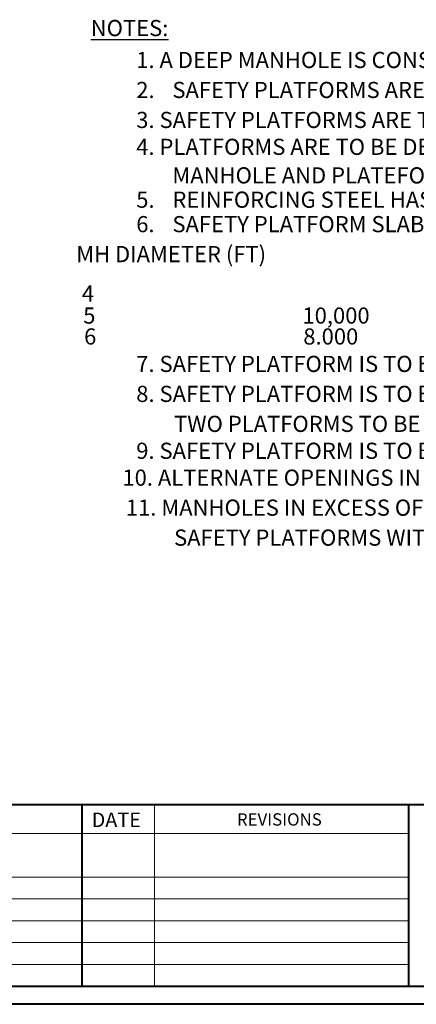
# Model space of a CAD drawing. Units: feet. Extents: x 2.9 to 22.3, y 3.3 to 16.8.
# Drawn here: x 11.6 to 14.2, y 3.3 to 9.7 of the extents above; entities that cross this region are included whole.
import ezdxf
from ezdxf.enums import TextEntityAlignment as Align

# ---------------------------------------------------------------- set-up
doc = ezdxf.new("R2010")
doc.units = ezdxf.units.FT
doc.header["$MEASUREMENT"] = 0
doc.layers.add('DWG', color=250, linetype='Continuous')
doc.layers.add('Level 60', color=7, linetype='Continuous', lineweight=0)
doc.styles.add('L70', font='simplex.shx', dxfattribs={"height": 0.07})
doc.styles.add('Style-CHAR_FAST_FONT', font='CHAR_FAST_FONT.shx')

# ---------------------------------------------------------------- blocks, each defined once
blk = doc.blocks.new('Template3')
at = {"layer": 'Level 60', "color": 7, "linetype": 'Continuous', "lineweight": 40}
for p, q in [((-1.5424, 0.5094), (18.2754, 0.5094)), ((7.7461, 0.5094), (7.7461, -0.721)), ((9.9607, 0.5094), (9.9608, -0.721)), ((-1.5424, -0.721), (18.2755, -0.721))]:
    blk.add_line(p, q, dxfattribs=at)
at = {"layer": 'Level 60', "color": 7, "linetype": 'Continuous', "lineweight": 13}
for p, q in [((8.2382, 0.5093), (8.2382, -0.721)), ((5.5316, 0.3125), (9.9607, 0.3125)), ((5.5316, 0.0173), (9.9608, 0.0173)), ((5.5316, -0.1304), (9.9607, -0.1304)), ((5.5316, -0.278), (9.9607, -0.278)), ((5.5316, -0.4257), (9.9607, -0.4257)), ((5.5316, -0.5732), (9.9607, -0.5732))]:
    blk.add_line(p, q, dxfattribs=at)
at = {"layer": 'Level 60', "color": 250, "linetype": 'Continuous', "lineweight": 40}
blk.add_line((18.3984, -0.844), (-1.7787, -0.844), dxfattribs=at)
at = {"layer": 'Level 60', "color": 7, "linetype": 'Continuous', "lineweight": 13, "const_width": 0.000781}
blk.add_lwpolyline([(5.5316, 0.1649), (9.9607, 0.1649)], dxfattribs=at)
at = {"layer": 'Level 60', "color": 7, "linetype": 'Continuous', "lineweight": 30, "style": 'Style-CHAR_FAST_FONT'}
for s, height, p in [('DATE', 0.09842, (7.9793, 0.406)), ('REVISIONS', 0.08365, (9.0851, 0.4085))]:
    blk.add_text(s, height=height, rotation=0.00002, dxfattribs=at).set_placement(p, align=Align.MIDDLE_CENTER)

msp = doc.modelspace()

# ---------------------------------------------------------------- block references
at = {"layer": 'DWG', "xscale": 0.96, "yscale": 0.96, "zscale": 0.9600000000000002}
msp.add_blockref('Template3', (4.59645, 4.14782), dxfattribs=at)

# ---------------------------------------------------------------- texts
at = {"layer": 'DWG', "color": 250, "style": 'L70'}
for s, p in [("1. A DEEP MANHOLE IS CONSIDERED TO BE GREATER THAN 24'.", (12.38654, 9.42769)), ('2.', (12.38654, 9.23269)), ("SAFETY PLATFORMS ARE REQUIRED ON ALL MANHOLES EQUAL TO OR GREATER THAN 20' IN DEPTH.", (12.62189, 9.23269)), ("3. SAFETY PLATFORMS ARE TO BE PLACED A MAX. DISTANCE OF 8'-10' APART. ", (12.38654, 9.03769)), ('4. PLATFORMS ARE TO BE DESIGNED TO OBTAIN A STRENGTH OF 4000 PSI IN 28 DAYS.', (12.38654, 8.86269)), ('MANHOLE AND PLATEFORM DESIGN SHALL CONFORM TO A.S.T.M. SPECS. C478 LATEST EDITION.', (12.62189, 8.67708)), ('5.', (12.38654, 8.5188)), ('REINFORCING STEEL HAS A MIN. YIELD STRENGTH OF 60,000 PSI.', (12.62189, 8.5188)), ('6.', (12.38654, 8.35983)), ('SAFETY PLATFORM SLAB IS DESIGNED FOR A CONCENTRATED LOAD (P) AS FOLLOWS:', (12.62189, 8.35983)), ('                      MH DIAMETER (FT)                                  P(LB) ', (11.28986, 8.16483)), ('                                4    ', (11.00566, 7.9085)), ('                                5                                          10,000', (11.01451, 7.76533)), ('                                6                                          8.000', (11.02009, 7.62915)), ('7. SAFETY PLATFORM IS TO BE PLACED BETWEEN RISERS.', (12.38654, 7.45069)), ('8. SAFETY PLATFORM IS TO BE PLACED AT MIDPOINT OF A MANHOLE', (12.38654, 7.25569)), ("TWO PLATFORMS TO BE PLACED EQUAL DISTANCE AT A MANHOLE DEPTH OF 24'.", (12.63273, 7.06069)), ('9. SAFETY PLATFORM IS TO BE PRECAST CONCRETE OR APPROVED EQUAL.', (12.38654, 6.88569)), ('10. ALTERNATE OPENINGS IN SAFETY PLATFORMS AS INDIVIDUAL DESCENDS.', (12.29654, 6.71069)), ("11. MANHOLES IN EXCESS OF 24' IN DEPTH SHALL BE PRE-APPROVED BY PUBLIC WORKS AND HAVE ", (12.31904, 6.51569)), ("SAFETY PLATFORMS WITH 8'-10' SPACING.", (12.63273, 6.32069))]:
    msp.add_text(s, height=0.105, dxfattribs=at).set_placement(p)
at = {"layer": 'DWG', "color": 250, "insert": (12.09029, 9.74031), "char_height": 0.105, "width": 0.51495, "attachment_point": 1, "style": 'L70'}
msp.add_mtext('{\\LNOTES:}', dxfattribs=at)

doc.saveas('drawing.dxf')
